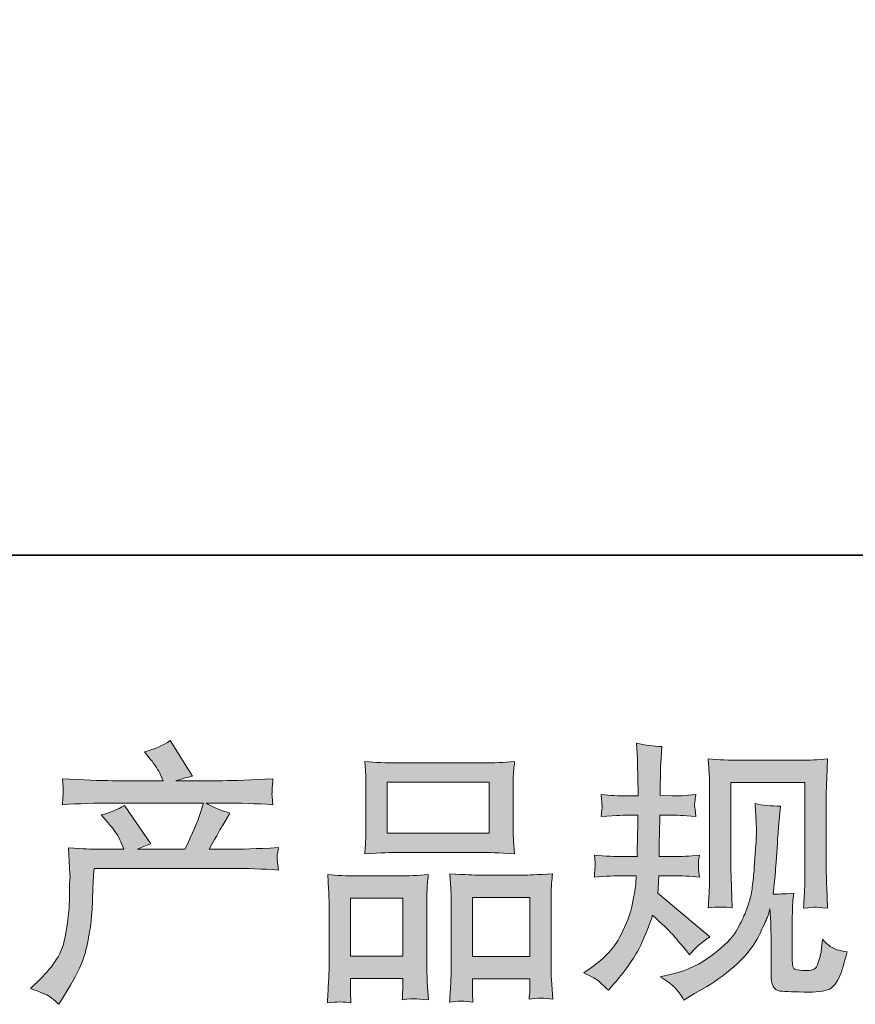
# Model space of a CAD drawing. Units: inches. Extents: x -138 to 538, y -195 to 296.
# Drawn here: x 32 to 81, y -195 to -137 of the extents above; entities that cross this region are included whole.
import ezdxf

# ---------------------------------------------------------------- set-up
doc = ezdxf.new("R2010")
doc.units = ezdxf.units.IN
doc.header["$MEASUREMENT"] = 0
doc.layers.add('图层 1', color=7, linetype='Continuous')

msp = doc.modelspace()

# ---------------------------------------------------------------- hatches: boundary and pattern name
at = {"layer": '图层 1'}
h = msp.add_hatch(color=7, dxfattribs=at)
h.dxf.hatch_style = 2
edge = h.paths.add_edge_path()
edge.add_spline(control_points=[(32.843, -193.802), (32.843, -193.802), (33.399, -193.262), (33.399, -193.262), (34.226, -192.456), (34.708, -191.682), (34.846, -190.94), (34.984, -190.198), (35.069, -189.637), (35.101, -189.255), (35.132, -188.873), (35.143, -188.508), (35.138, -188.158), (35.132, -187.808), (35.138, -187.57), (35.154, -187.448), (35.169, -187.326), (35.18, -187.246), (35.18, -187.204), (35.18, -187.204), (35.164, -187.109), (35.164, -187.109), (35.164, -187.109), (35.085, -185.54), (35.085, -185.54), (35.964, -185.593), (36.494, -185.619), (36.675, -185.619), (36.675, -185.619), (38.328, -185.619), (38.328, -185.619), (38.328, -185.619), (38.153, -185.19), (38.153, -185.19), (38.015, -184.861), (37.766, -184.485), (37.406, -184.061), (37.406, -184.061), (37.008, -183.6), (37.008, -183.6), (37.517, -183.473), (37.968, -183.287), (38.36, -183.044), (38.36, -183.044), (39.918, -185.301), (39.918, -185.301), (39.632, -185.397), (39.367, -185.503), (39.123, -185.619), (39.123, -185.619), (41.921, -185.619), (41.921, -185.619), (42.377, -184.665), (42.669, -183.987), (42.796, -183.579), (42.796, -183.579), (43.003, -182.906), (43.003, -182.906), (43.003, -182.906), (37.66, -182.906), (37.66, -182.906), (36.675, -182.906), (35.694, -182.938), (34.719, -183.001), (34.74, -182.789), (34.751, -182.625), (34.756, -182.514), (34.761, -182.397), (34.767, -182.302), (34.772, -182.222), (34.777, -182.143), (34.761, -181.894), (34.719, -181.48), (35.949, -181.554), (36.929, -181.591), (37.66, -181.591), (37.66, -181.591), (40.649, -181.591), (40.649, -181.591), (40.649, -181.591), (40.49, -181.242), (40.49, -181.242), (40.363, -180.977), (40.162, -180.669), (39.886, -180.319), (39.886, -180.319), (39.537, -179.89), (39.537, -179.89), (40.13, -179.742), (40.634, -179.524), (41.047, -179.238), (41.047, -179.238), (42.367, -181.321), (42.367, -181.321), (42.049, -181.395), (41.72, -181.485), (41.381, -181.591), (41.381, -181.591), (44.116, -181.591), (44.116, -181.591), (44.836, -181.591), (45.827, -181.554), (47.089, -181.48), (47.068, -181.692), (47.052, -181.856), (47.046, -181.973), (47.041, -182.095), (47.036, -182.201), (47.031, -182.296), (47.025, -182.397), (47.031, -182.461), (47.041, -182.492), (47.041, -182.492), (47.089, -183.001), (47.089, -183.001), (46.114, -182.938), (45.133, -182.906), (44.147, -182.906), (44.147, -182.906), (43.162, -182.906), (43.162, -182.906), (43.469, -183.107), (43.935, -183.309), (44.561, -183.499), (44.561, -183.499), (44.116, -184.236), (44.116, -184.236), (44.073, -184.3), (43.814, -184.761), (43.337, -185.619), (43.337, -185.619), (44.624, -185.619), (44.624, -185.619), (45.165, -185.619), (46.092, -185.588), (47.407, -185.524), (47.375, -185.709), (47.354, -185.853), (47.343, -185.948), (47.333, -186.049), (47.327, -186.123), (47.333, -186.181), (47.338, -186.234), (47.364, -186.457), (47.407, -186.838), (46.485, -186.775), (45.557, -186.743), (44.624, -186.743), (44.624, -186.743), (36.579, -186.743), (36.579, -186.743), (36.547, -187.22), (36.521, -187.697), (36.505, -188.179), (36.489, -188.661), (36.473, -189.032), (36.457, -189.287), (36.441, -189.541), (36.404, -189.875), (36.346, -190.289), (36.288, -190.702), (36.192, -191.184), (36.054, -191.735), (35.917, -192.287), (35.514, -193.103), (34.846, -194.184), (34.846, -194.184), (34.512, -194.725), (34.512, -194.725), (34.332, -194.555), (34.152, -194.407), (33.977, -194.279), (33.802, -194.152), (33.426, -193.993), (32.843, -193.802)], knot_values=[0, 0, 0, 0, 1, 1, 1, 2, 2, 2, 3, 3, 3, 4, 4, 4, 5, 5, 5, 6, 6, 6, 7, 7, 7, 8, 8, 8, 9, 9, 9, 10, 10, 10, 11, 11, 11, 12, 12, 12, 13, 13, 13, 14, 14, 14, 15, 15, 15, 16, 16, 16, 17, 17, 17, 18, 18, 18, 19, 19, 19, 20, 20, 20, 21, 21, 21, 22, 22, 22, 23, 23, 23, 24, 24, 24, 25, 25, 25, 26, 26, 26, 27, 27, 27, 28, 28, 28, 29, 29, 29, 30, 30, 30, 31, 31, 31, 32, 32, 32, 33, 33, 33, 34, 34, 34, 35, 35, 35, 36, 36, 36, 37, 37, 37, 38, 38, 38, 39, 39, 39, 40, 40, 40, 41, 41, 41, 42, 42, 42, 43, 43, 43, 44, 44, 44, 45, 45, 45, 46, 46, 46, 47, 47, 47, 48, 48, 48, 49, 49, 49, 50, 50, 50, 51, 51, 51, 52, 52, 52, 53, 53, 53, 54, 54, 54, 55, 55, 55, 56, 56, 56, 57, 57, 57, 58, 58, 58, 58], degree=3, periodic=0)
h = msp.add_hatch(color=7, dxfattribs=at)
h.dxf.hatch_style = 2
edge = h.paths.add_edge_path()
edge.add_spline(control_points=[(65.342, -192.88), (65.342, -192.88), (65.787, -192.562), (65.787, -192.562), (66.571, -192.011), (67.138, -191.391), (67.493, -190.702), (67.848, -190.013), (68.087, -189.372), (68.203, -188.783), (68.32, -188.195), (68.384, -187.813), (68.394, -187.633), (68.394, -187.633), (68.41, -187.172), (68.41, -187.172), (68.41, -187.172), (67.726, -187.172), (67.726, -187.172), (67.197, -187.172), (66.608, -187.199), (65.962, -187.252), (65.972, -187.077), (65.983, -186.913), (65.993, -186.759), (66.004, -186.6), (66.009, -186.489), (66.009, -186.42), (66.009, -186.42), (65.962, -185.969), (65.962, -185.969), (66.598, -186.022), (67.165, -186.049), (67.663, -186.049), (67.663, -186.049), (68.49, -186.049), (68.49, -186.049), (68.479, -185.868), (68.474, -185.683), (68.479, -185.482), (68.484, -185.285), (68.495, -184.936), (68.506, -184.437), (68.506, -184.437), (68.521, -183.611), (68.521, -183.611), (68.521, -183.611), (67.885, -183.611), (67.885, -183.611), (67.832, -183.611), (67.324, -183.637), (66.359, -183.69), (66.38, -183.515), (66.396, -183.377), (66.407, -183.282), (66.417, -183.187), (66.417, -183.112), (66.412, -183.054), (66.407, -183.001), (66.391, -182.784), (66.359, -182.408), (66.9, -182.461), (67.387, -182.487), (67.822, -182.487), (67.822, -182.487), (68.537, -182.487), (68.537, -182.487), (68.537, -182.201), (68.532, -182.01), (68.527, -181.915), (68.521, -181.819), (68.516, -181.565), (68.506, -181.152), (68.495, -180.738), (68.49, -180.457), (68.49, -180.309), (68.49, -180.309), (68.426, -179.387), (68.426, -179.387), (68.935, -179.503), (69.433, -179.572), (69.921, -179.593), (69.921, -179.593), (69.857, -180.611), (69.857, -180.611), (69.846, -180.675), (69.841, -180.897), (69.841, -181.279), (69.841, -181.279), (69.825, -181.899), (69.825, -181.899), (69.825, -181.899), (69.825, -182.471), (69.825, -182.471), (69.825, -182.471), (70.541, -182.487), (70.541, -182.487), (70.859, -182.498), (71.32, -182.471), (71.924, -182.408), (71.892, -182.593), (71.871, -182.731), (71.86, -182.826), (71.85, -182.922), (71.844, -183.006), (71.85, -183.081), (71.855, -183.15), (71.882, -183.351), (71.924, -183.69), (71.161, -183.637), (70.705, -183.611), (70.557, -183.611), (70.557, -183.611), (69.809, -183.611), (69.809, -183.611), (69.799, -183.987), (69.793, -184.263), (69.793, -184.437), (69.793, -184.437), (69.762, -185.418), (69.762, -185.418), (69.762, -185.418), (69.762, -186.049), (69.762, -186.049), (69.762, -186.049), (70.604, -186.049), (70.604, -186.049), (71.05, -186.049), (71.558, -186.022), (72.131, -185.969), (72.099, -186.149), (72.078, -186.266), (72.072, -186.314), (72.067, -186.361), (72.072, -186.467), (72.083, -186.626), (72.083, -186.626), (72.083, -186.833), (72.083, -186.833), (72.083, -186.833), (72.131, -187.252), (72.131, -187.252), (71.558, -187.199), (71.06, -187.172), (70.636, -187.172), (70.636, -187.172), (69.746, -187.172), (69.746, -187.172), (69.735, -187.342), (69.725, -187.506), (69.719, -187.67), (69.714, -187.835), (69.714, -187.93), (69.714, -187.951), (69.714, -187.951), (69.682, -188.206), (69.682, -188.206), (69.682, -188.206), (72.735, -190.766), (72.735, -190.766), (72.237, -191.094), (71.839, -191.444), (71.542, -191.815), (71.542, -191.815), (71.304, -191.513), (71.304, -191.513), (71.007, -191.142), (70.753, -190.84), (70.546, -190.612), (70.339, -190.384), (69.952, -190.013), (69.38, -189.494), (69.21, -190.034), (68.977, -190.617), (68.686, -191.248), (68.394, -191.878), (67.864, -192.647), (67.091, -193.548), (67.091, -193.548), (66.788, -193.898), (66.788, -193.898), (66.492, -193.612), (66.274, -193.415), (66.142, -193.309), (66.009, -193.203), (65.744, -193.06), (65.342, -192.88)], knot_values=[0, 0, 0, 0, 1, 1, 1, 2, 2, 2, 3, 3, 3, 4, 4, 4, 5, 5, 5, 6, 6, 6, 7, 7, 7, 8, 8, 8, 9, 9, 9, 10, 10, 10, 11, 11, 11, 12, 12, 12, 13, 13, 13, 14, 14, 14, 15, 15, 15, 16, 16, 16, 17, 17, 17, 18, 18, 18, 19, 19, 19, 20, 20, 20, 21, 21, 21, 22, 22, 22, 23, 23, 23, 24, 24, 24, 25, 25, 25, 26, 26, 26, 27, 27, 27, 28, 28, 28, 29, 29, 29, 30, 30, 30, 31, 31, 31, 32, 32, 32, 33, 33, 33, 34, 34, 34, 35, 35, 35, 36, 36, 36, 37, 37, 37, 38, 38, 38, 39, 39, 39, 40, 40, 40, 41, 41, 41, 42, 42, 42, 43, 43, 43, 44, 44, 44, 45, 45, 45, 46, 46, 46, 47, 47, 47, 48, 48, 48, 49, 49, 49, 50, 50, 50, 51, 51, 51, 52, 52, 52, 53, 53, 53, 54, 54, 54, 55, 55, 55, 56, 56, 56, 57, 57, 57, 58, 58, 58, 59, 59, 59, 60, 60, 60, 61, 61, 61, 62, 62, 62, 62], degree=3, periodic=0)
edge = h.paths.add_edge_path()
edge.add_spline(control_points=[(69.815, -193.113), (69.815, -193.113), (70.562, -192.938), (70.562, -192.938), (71.421, -192.737), (72.2, -192.366), (72.899, -191.825), (73.599, -191.285), (74.06, -190.819), (74.282, -190.432), (74.505, -190.045), (74.675, -189.711), (74.791, -189.43), (74.908, -189.149), (74.998, -188.895), (75.067, -188.661), (75.136, -188.428), (75.194, -188.147), (75.236, -187.824), (75.279, -187.501), (75.316, -187.13), (75.348, -186.706), (75.348, -186.706), (75.427, -185.577), (75.427, -185.577), (75.47, -185.026), (75.486, -184.639), (75.475, -184.416), (75.475, -184.416), (75.395, -182.938), (75.395, -182.938), (75.83, -183.044), (76.328, -183.091), (76.89, -183.081), (76.89, -183.081), (76.779, -184.305), (76.779, -184.305), (76.757, -184.528), (76.723, -185.031), (76.673, -185.815), (76.62, -186.6), (76.583, -187.103), (76.564, -187.326), (76.564, -187.326), (76.455, -188.248), (76.455, -188.248), (76.662, -188.259), (77.065, -188.243), (77.664, -188.2), (77.621, -188.624), (77.595, -188.948), (77.59, -189.176), (77.584, -189.403), (77.584, -189.663), (77.584, -189.949), (77.584, -189.949), (77.584, -192.191), (77.584, -192.191), (77.584, -192.212), (77.59, -192.281), (77.605, -192.398), (77.621, -192.514), (77.643, -192.589), (77.669, -192.626), (77.696, -192.663), (77.817, -192.695), (78.029, -192.721), (78.241, -192.748), (78.416, -192.753), (78.554, -192.732), (78.756, -192.711), (78.888, -192.663), (78.957, -192.589), (79.026, -192.514), (79.095, -192.35), (79.164, -192.096), (79.233, -191.841), (79.275, -191.677), (79.286, -191.603), (79.286, -191.603), (79.349, -190.903), (79.349, -190.903), (79.572, -191.147), (79.773, -191.317), (79.959, -191.417), (80.144, -191.518), (80.425, -191.592), (80.796, -191.635), (80.701, -192.069), (80.579, -192.493), (80.43, -192.907), (80.282, -193.32), (80.091, -193.606), (79.863, -193.771), (79.635, -193.935), (79.195, -194.014), (78.538, -194.004), (77.756, -194.004), (77.192, -193.983), (76.848, -193.945), (76.503, -193.908), (76.333, -193.574), (76.333, -192.938), (76.333, -192.938), (76.333, -190.649), (76.333, -190.649), (76.333, -190.32), (76.328, -190.077), (76.318, -189.918), (76.318, -189.918), (76.27, -189.123), (76.27, -189.123), (76.206, -189.345), (76.148, -189.52), (76.1, -189.653), (76.053, -189.785), (75.894, -190.135), (75.618, -190.702), (75.342, -191.269), (74.924, -191.81), (74.367, -192.324), (73.811, -192.838), (73.212, -193.294), (72.565, -193.686), (72.565, -193.686), (71.85, -194.099), (71.85, -194.099), (71.85, -194.099), (71.214, -194.481), (71.214, -194.481), (71.034, -194.163), (70.848, -193.908), (70.663, -193.723), (70.477, -193.537), (70.196, -193.336), (69.815, -193.113)], knot_values=[0, 0, 0, 0, 1, 1, 1, 2, 2, 2, 3, 3, 3, 4, 4, 4, 5, 5, 5, 6, 6, 6, 7, 7, 7, 8, 8, 8, 9, 9, 9, 10, 10, 10, 11, 11, 11, 12, 12, 12, 13, 13, 13, 14, 14, 14, 15, 15, 15, 16, 16, 16, 17, 17, 17, 18, 18, 18, 19, 19, 19, 20, 20, 20, 21, 21, 21, 22, 22, 22, 23, 23, 23, 24, 24, 24, 25, 25, 25, 26, 26, 26, 27, 27, 27, 28, 28, 28, 29, 29, 29, 30, 30, 30, 31, 31, 31, 32, 32, 32, 33, 33, 33, 34, 34, 34, 35, 35, 35, 36, 36, 36, 37, 37, 37, 38, 38, 38, 39, 39, 39, 40, 40, 40, 41, 41, 41, 42, 42, 42, 43, 43, 43, 44, 44, 44, 45, 45, 45, 45], degree=3, periodic=0)
edge = h.paths.add_edge_path()
edge.add_spline(control_points=[(72.65, -189.064), (72.682, -188.545), (72.703, -188.142), (72.714, -187.856), (72.724, -187.57), (72.73, -187.246), (72.73, -186.886), (72.73, -186.886), (72.73, -182.561), (72.73, -182.561), (72.73, -181.989), (72.724, -181.618), (72.714, -181.448), (72.714, -181.448), (72.65, -180.309), (72.65, -180.309), (73.302, -180.362), (73.906, -180.388), (74.463, -180.388), (74.463, -180.388), (78.093, -180.388), (78.093, -180.388), (78.554, -180.388), (79.076, -180.362), (79.656, -180.309), (79.635, -180.844), (79.614, -181.305), (79.598, -181.687), (79.582, -182.068), (79.577, -182.371), (79.577, -182.593), (79.577, -182.593), (79.577, -186.727), (79.577, -186.727), (79.577, -186.95), (79.588, -187.331), (79.609, -187.872), (79.609, -187.872), (79.656, -189.08), (79.656, -189.08), (79.24, -189.048), (78.994, -189.027), (78.92, -189.022), (78.846, -189.017), (78.618, -189.038), (78.247, -189.08), (78.279, -188.55), (78.3, -188.137), (78.31, -187.845), (78.321, -187.554), (78.326, -187.188), (78.326, -186.743), (78.326, -186.743), (78.326, -181.703), (78.326, -181.703), (78.326, -181.703), (73.98, -181.703), (73.98, -181.703), (73.98, -181.703), (73.98, -186.822), (73.98, -186.822), (73.98, -186.971), (73.991, -187.321), (74.012, -187.872), (74.012, -187.872), (74.06, -189.064), (74.06, -189.064), (73.66, -189.001), (73.191, -189.001), (72.65, -189.064)], knot_values=[0, 0, 0, 0, 1, 1, 1, 2, 2, 2, 3, 3, 3, 4, 4, 4, 5, 5, 5, 6, 6, 6, 7, 7, 7, 8, 8, 8, 9, 9, 9, 10, 10, 10, 11, 11, 11, 12, 12, 12, 13, 13, 13, 14, 14, 14, 15, 15, 15, 16, 16, 16, 17, 17, 17, 18, 18, 18, 19, 19, 19, 20, 20, 20, 21, 21, 21, 22, 22, 22, 23, 23, 23, 23], degree=3, periodic=0)
h = msp.add_hatch(color=7, dxfattribs=at)
h.dxf.hatch_style = 2
h.paths.add_polyline_path([(53.798, -181.671), (59.777, -181.671), (59.777, -184.681), (53.798, -184.681)])
edge = h.paths.add_edge_path()
edge.add_spline(control_points=[(51.668, -194.634), (51.668, -194.634), (51.636, -193.998), (51.636, -193.998), (51.636, -193.998), (51.636, -193.601), (51.636, -193.601), (51.636, -193.601), (51.636, -193.203), (51.636, -193.203), (51.636, -193.203), (54.71, -193.203), (54.71, -193.203), (54.71, -193.203), (54.71, -193.585), (54.71, -193.585), (54.71, -193.839), (54.705, -193.993), (54.699, -194.051), (54.694, -194.11), (54.689, -194.248), (54.678, -194.46), (55.084, -194.417), (55.335, -194.396), (55.426, -194.401), (55.521, -194.407), (55.786, -194.428), (56.226, -194.46), (56.226, -194.46), (56.146, -193.426), (56.146, -193.426), (56.136, -193.32), (56.13, -192.944), (56.13, -192.302), (56.13, -192.302), (56.13, -188.969), (56.13, -188.969), (56.13, -188.518), (56.13, -188.19), (56.136, -187.988), (56.141, -187.782), (56.167, -187.49), (56.21, -187.103), (55.59, -187.156), (55.002, -187.183), (54.445, -187.183), (54.445, -187.183), (52.023, -187.183), (52.023, -187.183), (51.4, -187.183), (50.828, -187.156), (50.306, -187.103), (50.306, -187.103), (50.354, -187.957), (50.354, -187.957), (50.375, -188.322), (50.385, -188.661), (50.385, -188.974), (50.385, -188.974), (50.385, -192.446), (50.385, -192.446), (50.385, -192.721), (50.375, -193.034), (50.354, -193.373), (50.332, -193.718), (50.311, -194.136), (50.29, -194.634), (50.82, -194.571), (51.281, -194.571), (51.668, -194.634)], knot_values=[0, 0, 0, 0, 1, 1, 1, 2, 2, 2, 3, 3, 3, 4, 4, 4, 5, 5, 5, 6, 6, 6, 7, 7, 7, 8, 8, 8, 9, 9, 9, 10, 10, 10, 11, 11, 11, 12, 12, 12, 13, 13, 13, 14, 14, 14, 15, 15, 15, 16, 16, 16, 17, 17, 17, 18, 18, 18, 19, 19, 19, 20, 20, 20, 21, 21, 21, 22, 22, 22, 23, 23, 23, 23], degree=3, periodic=0)
h.paths.add_polyline_path([(51.636, -188.497), (54.71, -188.497), (54.71, -191.889), (51.636, -191.889)])
edge = h.paths.add_edge_path()
edge.add_spline(control_points=[(54.355, -185.805), (54.355, -185.805), (59.438, -185.805), (59.438, -185.805), (59.703, -185.805), (60.317, -185.831), (61.277, -185.884), (61.277, -185.884), (61.213, -185.1), (61.213, -185.1), (61.202, -184.994), (61.197, -184.724), (61.197, -184.284), (61.197, -184.284), (61.197, -182.27), (61.197, -182.27), (61.197, -181.841), (61.197, -181.528), (61.202, -181.326), (61.208, -181.13), (61.234, -180.844), (61.277, -180.468), (60.646, -180.521), (60.034, -180.547), (59.438, -180.547), (59.438, -180.547), (54.355, -180.547), (54.355, -180.547), (53.735, -180.547), (53.109, -180.521), (52.484, -180.468), (52.484, -180.468), (52.532, -181.284), (52.532, -181.284), (52.542, -181.448), (52.548, -181.772), (52.548, -182.254), (52.548, -182.254), (52.548, -184.284), (52.548, -184.284), (52.548, -184.591), (52.542, -184.846), (52.532, -185.052), (52.521, -185.259), (52.505, -185.54), (52.484, -185.884), (53.454, -185.831), (54.074, -185.805), (54.355, -185.805)], knot_values=[0, 0, 0, 0, 1, 1, 1, 2, 2, 2, 3, 3, 3, 4, 4, 4, 5, 5, 5, 6, 6, 6, 7, 7, 7, 8, 8, 8, 9, 9, 9, 10, 10, 10, 11, 11, 11, 12, 12, 12, 13, 13, 13, 14, 14, 14, 15, 15, 15, 16, 16, 16, 16], degree=3, periodic=0)
edge = h.paths.add_edge_path()
edge.add_spline(control_points=[(58.833, -194.592), (58.833, -194.592), (58.802, -194.083), (58.802, -194.083), (58.802, -194.083), (58.802, -193.718), (58.802, -193.718), (58.802, -193.718), (58.802, -193.225), (58.802, -193.225), (58.802, -193.225), (62.172, -193.225), (62.172, -193.225), (62.172, -193.225), (62.172, -193.622), (62.172, -193.622), (62.172, -193.855), (62.167, -193.998), (62.162, -194.051), (62.156, -194.104), (62.146, -194.226), (62.125, -194.417), (62.586, -194.354), (63.052, -194.354), (63.518, -194.417), (63.518, -194.417), (63.439, -193.272), (63.439, -193.272), (63.428, -193.145), (63.423, -192.806), (63.423, -192.255), (63.423, -192.255), (63.423, -189.027), (63.423, -189.027), (63.423, -188.545), (63.423, -188.195), (63.428, -187.978), (63.434, -187.766), (63.46, -187.458), (63.503, -187.061), (62.612, -187.114), (62.045, -187.14), (61.807, -187.14), (61.807, -187.14), (59.183, -187.14), (59.183, -187.14), (58.971, -187.14), (58.404, -187.114), (57.471, -187.061), (57.471, -187.061), (57.535, -187.93), (57.535, -187.93), (57.545, -188.057), (57.551, -188.423), (57.551, -189.027), (57.551, -189.027), (57.551, -192.435), (57.551, -192.435), (57.551, -192.928), (57.54, -193.294), (57.524, -193.532), (57.508, -193.771), (57.487, -194.126), (57.455, -194.592), (57.885, -194.528), (58.343, -194.528), (58.833, -194.592)], knot_values=[0, 0, 0, 0, 1, 1, 1, 2, 2, 2, 3, 3, 3, 4, 4, 4, 5, 5, 5, 6, 6, 6, 7, 7, 7, 8, 8, 8, 9, 9, 9, 10, 10, 10, 11, 11, 11, 12, 12, 12, 13, 13, 13, 14, 14, 14, 15, 15, 15, 16, 16, 16, 17, 17, 17, 18, 18, 18, 19, 19, 19, 20, 20, 20, 21, 21, 21, 22, 22, 22, 22], degree=3, periodic=0)
h.paths.add_polyline_path([(58.802, -188.455), (62.172, -188.455), (62.172, -191.91), (58.802, -191.91)])

# ---------------------------------------------------------------- linework, layer by layer
at = {"layer": '图层 1', "color": 7, "lineweight": 35}
msp.add_lwpolyline([(538.479, -168.351), (-138.409, -168.351), (-138.409, 270.088), (538.479, 270.088), (538.479, -168.351)], dxfattribs=at)
at = {"layer": '图层 1', "color": 7, "lineweight": 0}
for points in [[(53.798, -181.671), (59.777, -181.671), (59.777, -184.681), (53.798, -184.681), (53.798, -181.671)], [(51.636, -188.497), (54.71, -188.497), (54.71, -191.889), (51.636, -191.889), (51.636, -188.497)], [(58.802, -188.455), (62.172, -188.455), (62.172, -191.91), (58.802, -191.91), (58.802, -188.455)]]:
    msp.add_lwpolyline(points, dxfattribs=at)
for points, knots in [([(32.843, -193.802), (32.843, -193.802), (33.399, -193.262), (33.399, -193.262), (34.226, -192.456), (34.708, -191.682), (34.846, -190.94), (34.984, -190.198), (35.069, -189.637), (35.101, -189.255), (35.132, -188.873), (35.143, -188.508), (35.138, -188.158), (35.132, -187.808), (35.138, -187.57), (35.154, -187.448), (35.169, -187.326), (35.18, -187.246), (35.18, -187.204), (35.18, -187.204), (35.164, -187.109), (35.164, -187.109), (35.164, -187.109), (35.085, -185.54), (35.085, -185.54), (35.964, -185.593), (36.494, -185.619), (36.675, -185.619), (36.675, -185.619), (38.328, -185.619), (38.328, -185.619), (38.328, -185.619), (38.153, -185.19), (38.153, -185.19), (38.015, -184.861), (37.766, -184.485), (37.406, -184.061), (37.406, -184.061), (37.008, -183.6), (37.008, -183.6), (37.517, -183.473), (37.968, -183.287), (38.36, -183.044), (38.36, -183.044), (39.918, -185.301), (39.918, -185.301), (39.632, -185.397), (39.367, -185.503), (39.123, -185.619), (39.123, -185.619), (41.921, -185.619), (41.921, -185.619), (42.377, -184.665), (42.669, -183.987), (42.796, -183.579), (42.796, -183.579), (43.003, -182.906), (43.003, -182.906), (43.003, -182.906), (37.66, -182.906), (37.66, -182.906), (36.675, -182.906), (35.694, -182.938), (34.719, -183.001), (34.74, -182.789), (34.751, -182.625), (34.756, -182.514), (34.761, -182.397), (34.767, -182.302), (34.772, -182.222), (34.777, -182.143), (34.761, -181.894), (34.719, -181.48), (35.949, -181.554), (36.929, -181.591), (37.66, -181.591), (37.66, -181.591), (40.649, -181.591), (40.649, -181.591), (40.649, -181.591), (40.49, -181.242), (40.49, -181.242), (40.363, -180.977), (40.162, -180.669), (39.886, -180.319), (39.886, -180.319), (39.537, -179.89), (39.537, -179.89), (40.13, -179.742), (40.634, -179.524), (41.047, -179.238), (41.047, -179.238), (42.367, -181.321), (42.367, -181.321), (42.049, -181.395), (41.72, -181.485), (41.381, -181.591), (41.381, -181.591), (44.116, -181.591), (44.116, -181.591), (44.836, -181.591), (45.827, -181.554), (47.089, -181.48), (47.068, -181.692), (47.052, -181.856), (47.046, -181.973), (47.041, -182.095), (47.036, -182.201), (47.031, -182.296), (47.025, -182.397), (47.031, -182.461), (47.041, -182.492), (47.041, -182.492), (47.089, -183.001), (47.089, -183.001), (46.114, -182.938), (45.133, -182.906), (44.147, -182.906), (44.147, -182.906), (43.162, -182.906), (43.162, -182.906), (43.469, -183.107), (43.935, -183.309), (44.561, -183.499), (44.561, -183.499), (44.116, -184.236), (44.116, -184.236), (44.073, -184.3), (43.814, -184.761), (43.337, -185.619), (43.337, -185.619), (44.624, -185.619), (44.624, -185.619), (45.165, -185.619), (46.092, -185.588), (47.407, -185.524), (47.375, -185.709), (47.354, -185.853), (47.343, -185.948), (47.333, -186.049), (47.327, -186.123), (47.333, -186.181), (47.338, -186.234), (47.364, -186.457), (47.407, -186.838), (46.485, -186.775), (45.557, -186.743), (44.624, -186.743), (44.624, -186.743), (36.579, -186.743), (36.579, -186.743), (36.547, -187.22), (36.521, -187.697), (36.505, -188.179), (36.489, -188.661), (36.473, -189.032), (36.457, -189.287), (36.441, -189.541), (36.404, -189.875), (36.346, -190.289), (36.288, -190.702), (36.192, -191.184), (36.054, -191.735), (35.917, -192.287), (35.514, -193.103), (34.846, -194.184), (34.846, -194.184), (34.512, -194.725), (34.512, -194.725), (34.332, -194.555), (34.152, -194.407), (33.977, -194.279), (33.802, -194.152), (33.426, -193.993), (32.843, -193.802)], [0, 0, 0, 0, 1, 1, 1, 2, 2, 2, 3, 3, 3, 4, 4, 4, 5, 5, 5, 6, 6, 6, 7, 7, 7, 8, 8, 8, 9, 9, 9, 10, 10, 10, 11, 11, 11, 12, 12, 12, 13, 13, 13, 14, 14, 14, 15, 15, 15, 16, 16, 16, 17, 17, 17, 18, 18, 18, 19, 19, 19, 20, 20, 20, 21, 21, 21, 22, 22, 22, 23, 23, 23, 24, 24, 24, 25, 25, 25, 26, 26, 26, 27, 27, 27, 28, 28, 28, 29, 29, 29, 30, 30, 30, 31, 31, 31, 32, 32, 32, 33, 33, 33, 34, 34, 34, 35, 35, 35, 36, 36, 36, 37, 37, 37, 38, 38, 38, 39, 39, 39, 40, 40, 40, 41, 41, 41, 42, 42, 42, 43, 43, 43, 44, 44, 44, 45, 45, 45, 46, 46, 46, 47, 47, 47, 48, 48, 48, 49, 49, 49, 50, 50, 50, 51, 51, 51, 52, 52, 52, 53, 53, 53, 54, 54, 54, 55, 55, 55, 56, 56, 56, 57, 57, 57, 58, 58, 58, 58]), ([(65.342, -192.88), (65.342, -192.88), (65.787, -192.562), (65.787, -192.562), (66.571, -192.011), (67.138, -191.391), (67.493, -190.702), (67.848, -190.013), (68.087, -189.372), (68.203, -188.783), (68.32, -188.195), (68.384, -187.813), (68.394, -187.633), (68.394, -187.633), (68.41, -187.172), (68.41, -187.172), (68.41, -187.172), (67.726, -187.172), (67.726, -187.172), (67.197, -187.172), (66.608, -187.199), (65.962, -187.252), (65.972, -187.077), (65.983, -186.913), (65.993, -186.759), (66.004, -186.6), (66.009, -186.489), (66.009, -186.42), (66.009, -186.42), (65.962, -185.969), (65.962, -185.969), (66.598, -186.022), (67.165, -186.049), (67.663, -186.049), (67.663, -186.049), (68.49, -186.049), (68.49, -186.049), (68.479, -185.868), (68.474, -185.683), (68.479, -185.482), (68.484, -185.285), (68.495, -184.936), (68.506, -184.437), (68.506, -184.437), (68.521, -183.611), (68.521, -183.611), (68.521, -183.611), (67.885, -183.611), (67.885, -183.611), (67.832, -183.611), (67.324, -183.637), (66.359, -183.69), (66.38, -183.515), (66.396, -183.377), (66.407, -183.282), (66.417, -183.187), (66.417, -183.112), (66.412, -183.054), (66.407, -183.001), (66.391, -182.784), (66.359, -182.408), (66.9, -182.461), (67.387, -182.487), (67.822, -182.487), (67.822, -182.487), (68.537, -182.487), (68.537, -182.487), (68.537, -182.201), (68.532, -182.01), (68.527, -181.915), (68.521, -181.819), (68.516, -181.565), (68.506, -181.152), (68.495, -180.738), (68.49, -180.457), (68.49, -180.309), (68.49, -180.309), (68.426, -179.387), (68.426, -179.387), (68.935, -179.503), (69.433, -179.572), (69.921, -179.593), (69.921, -179.593), (69.857, -180.611), (69.857, -180.611), (69.846, -180.675), (69.841, -180.897), (69.841, -181.279), (69.841, -181.279), (69.825, -181.899), (69.825, -181.899), (69.825, -181.899), (69.825, -182.471), (69.825, -182.471), (69.825, -182.471), (70.541, -182.487), (70.541, -182.487), (70.859, -182.498), (71.32, -182.471), (71.924, -182.408), (71.892, -182.593), (71.871, -182.731), (71.86, -182.826), (71.85, -182.922), (71.844, -183.006), (71.85, -183.081), (71.855, -183.15), (71.882, -183.351), (71.924, -183.69), (71.161, -183.637), (70.705, -183.611), (70.557, -183.611), (70.557, -183.611), (69.809, -183.611), (69.809, -183.611), (69.799, -183.987), (69.793, -184.263), (69.793, -184.437), (69.793, -184.437), (69.762, -185.418), (69.762, -185.418), (69.762, -185.418), (69.762, -186.049), (69.762, -186.049), (69.762, -186.049), (70.604, -186.049), (70.604, -186.049), (71.05, -186.049), (71.558, -186.022), (72.131, -185.969), (72.099, -186.149), (72.078, -186.266), (72.072, -186.314), (72.067, -186.361), (72.072, -186.467), (72.083, -186.626), (72.083, -186.626), (72.083, -186.833), (72.083, -186.833), (72.083, -186.833), (72.131, -187.252), (72.131, -187.252), (71.558, -187.199), (71.06, -187.172), (70.636, -187.172), (70.636, -187.172), (69.746, -187.172), (69.746, -187.172), (69.735, -187.342), (69.725, -187.506), (69.719, -187.67), (69.714, -187.835), (69.714, -187.93), (69.714, -187.951), (69.714, -187.951), (69.682, -188.206), (69.682, -188.206), (69.682, -188.206), (72.735, -190.766), (72.735, -190.766), (72.237, -191.094), (71.839, -191.444), (71.542, -191.815), (71.542, -191.815), (71.304, -191.513), (71.304, -191.513), (71.007, -191.142), (70.753, -190.84), (70.546, -190.612), (70.339, -190.384), (69.952, -190.013), (69.38, -189.494), (69.21, -190.034), (68.977, -190.617), (68.686, -191.248), (68.394, -191.878), (67.864, -192.647), (67.091, -193.548), (67.091, -193.548), (66.788, -193.898), (66.788, -193.898), (66.492, -193.612), (66.274, -193.415), (66.142, -193.309), (66.009, -193.203), (65.744, -193.06), (65.342, -192.88)], [0, 0, 0, 0, 1, 1, 1, 2, 2, 2, 3, 3, 3, 4, 4, 4, 5, 5, 5, 6, 6, 6, 7, 7, 7, 8, 8, 8, 9, 9, 9, 10, 10, 10, 11, 11, 11, 12, 12, 12, 13, 13, 13, 14, 14, 14, 15, 15, 15, 16, 16, 16, 17, 17, 17, 18, 18, 18, 19, 19, 19, 20, 20, 20, 21, 21, 21, 22, 22, 22, 23, 23, 23, 24, 24, 24, 25, 25, 25, 26, 26, 26, 27, 27, 27, 28, 28, 28, 29, 29, 29, 30, 30, 30, 31, 31, 31, 32, 32, 32, 33, 33, 33, 34, 34, 34, 35, 35, 35, 36, 36, 36, 37, 37, 37, 38, 38, 38, 39, 39, 39, 40, 40, 40, 41, 41, 41, 42, 42, 42, 43, 43, 43, 44, 44, 44, 45, 45, 45, 46, 46, 46, 47, 47, 47, 48, 48, 48, 49, 49, 49, 50, 50, 50, 51, 51, 51, 52, 52, 52, 53, 53, 53, 54, 54, 54, 55, 55, 55, 56, 56, 56, 57, 57, 57, 58, 58, 58, 59, 59, 59, 60, 60, 60, 61, 61, 61, 62, 62, 62, 62]), ([(72.65, -189.064), (72.682, -188.545), (72.703, -188.142), (72.714, -187.856), (72.724, -187.57), (72.73, -187.246), (72.73, -186.886), (72.73, -186.886), (72.73, -182.561), (72.73, -182.561), (72.73, -181.989), (72.724, -181.618), (72.714, -181.448), (72.714, -181.448), (72.65, -180.309), (72.65, -180.309), (73.302, -180.362), (73.906, -180.388), (74.463, -180.388), (74.463, -180.388), (78.093, -180.388), (78.093, -180.388), (78.554, -180.388), (79.076, -180.362), (79.656, -180.309), (79.635, -180.844), (79.614, -181.305), (79.598, -181.687), (79.582, -182.068), (79.577, -182.371), (79.577, -182.593), (79.577, -182.593), (79.577, -186.727), (79.577, -186.727), (79.577, -186.95), (79.588, -187.331), (79.609, -187.872), (79.609, -187.872), (79.656, -189.08), (79.656, -189.08), (79.24, -189.048), (78.994, -189.027), (78.92, -189.022), (78.846, -189.017), (78.618, -189.038), (78.247, -189.08), (78.279, -188.55), (78.3, -188.137), (78.31, -187.845), (78.321, -187.554), (78.326, -187.188), (78.326, -186.743), (78.326, -186.743), (78.326, -181.703), (78.326, -181.703), (78.326, -181.703), (73.98, -181.703), (73.98, -181.703), (73.98, -181.703), (73.98, -186.822), (73.98, -186.822), (73.98, -186.971), (73.991, -187.321), (74.012, -187.872), (74.012, -187.872), (74.06, -189.064), (74.06, -189.064), (73.66, -189.001), (73.191, -189.001), (72.65, -189.064)], [0, 0, 0, 0, 1, 1, 1, 2, 2, 2, 3, 3, 3, 4, 4, 4, 5, 5, 5, 6, 6, 6, 7, 7, 7, 8, 8, 8, 9, 9, 9, 10, 10, 10, 11, 11, 11, 12, 12, 12, 13, 13, 13, 14, 14, 14, 15, 15, 15, 16, 16, 16, 17, 17, 17, 18, 18, 18, 19, 19, 19, 20, 20, 20, 21, 21, 21, 22, 22, 22, 23, 23, 23, 23]), ([(54.355, -185.805), (54.355, -185.805), (59.438, -185.805), (59.438, -185.805), (59.703, -185.805), (60.317, -185.831), (61.277, -185.884), (61.277, -185.884), (61.213, -185.1), (61.213, -185.1), (61.202, -184.994), (61.197, -184.724), (61.197, -184.284), (61.197, -184.284), (61.197, -182.27), (61.197, -182.27), (61.197, -181.841), (61.197, -181.528), (61.202, -181.326), (61.208, -181.13), (61.234, -180.844), (61.277, -180.468), (60.646, -180.521), (60.034, -180.547), (59.438, -180.547), (59.438, -180.547), (54.355, -180.547), (54.355, -180.547), (53.735, -180.547), (53.109, -180.521), (52.484, -180.468), (52.484, -180.468), (52.532, -181.284), (52.532, -181.284), (52.542, -181.448), (52.548, -181.772), (52.548, -182.254), (52.548, -182.254), (52.548, -184.284), (52.548, -184.284), (52.548, -184.591), (52.542, -184.846), (52.532, -185.052), (52.521, -185.259), (52.505, -185.54), (52.484, -185.884), (53.454, -185.831), (54.074, -185.805), (54.355, -185.805)], [0, 0, 0, 0, 1, 1, 1, 2, 2, 2, 3, 3, 3, 4, 4, 4, 5, 5, 5, 6, 6, 6, 7, 7, 7, 8, 8, 8, 9, 9, 9, 10, 10, 10, 11, 11, 11, 12, 12, 12, 13, 13, 13, 14, 14, 14, 15, 15, 15, 16, 16, 16, 16]), ([(69.815, -193.113), (69.815, -193.113), (70.562, -192.938), (70.562, -192.938), (71.421, -192.737), (72.2, -192.366), (72.899, -191.825), (73.599, -191.285), (74.06, -190.819), (74.282, -190.432), (74.505, -190.045), (74.675, -189.711), (74.791, -189.43), (74.908, -189.149), (74.998, -188.895), (75.067, -188.661), (75.136, -188.428), (75.194, -188.147), (75.236, -187.824), (75.279, -187.501), (75.316, -187.13), (75.348, -186.706), (75.348, -186.706), (75.427, -185.577), (75.427, -185.577), (75.47, -185.026), (75.486, -184.639), (75.475, -184.416), (75.475, -184.416), (75.395, -182.938), (75.395, -182.938), (75.83, -183.044), (76.328, -183.091), (76.89, -183.081), (76.89, -183.081), (76.779, -184.305), (76.779, -184.305), (76.757, -184.528), (76.723, -185.031), (76.673, -185.815), (76.62, -186.6), (76.583, -187.103), (76.564, -187.326), (76.564, -187.326), (76.455, -188.248), (76.455, -188.248), (76.662, -188.259), (77.065, -188.243), (77.664, -188.2), (77.621, -188.624), (77.595, -188.948), (77.59, -189.176), (77.584, -189.403), (77.584, -189.663), (77.584, -189.949), (77.584, -189.949), (77.584, -192.191), (77.584, -192.191), (77.584, -192.212), (77.59, -192.281), (77.605, -192.398), (77.621, -192.514), (77.643, -192.589), (77.669, -192.626), (77.696, -192.663), (77.817, -192.695), (78.029, -192.721), (78.241, -192.748), (78.416, -192.753), (78.554, -192.732), (78.756, -192.711), (78.888, -192.663), (78.957, -192.589), (79.026, -192.514), (79.095, -192.35), (79.164, -192.096), (79.233, -191.841), (79.275, -191.677), (79.286, -191.603), (79.286, -191.603), (79.349, -190.903), (79.349, -190.903), (79.572, -191.147), (79.773, -191.317), (79.959, -191.417), (80.144, -191.518), (80.425, -191.592), (80.796, -191.635), (80.701, -192.069), (80.579, -192.493), (80.43, -192.907), (80.282, -193.32), (80.091, -193.606), (79.863, -193.771), (79.635, -193.935), (79.195, -194.014), (78.538, -194.004), (77.756, -194.004), (77.192, -193.983), (76.848, -193.945), (76.503, -193.908), (76.333, -193.574), (76.333, -192.938), (76.333, -192.938), (76.333, -190.649), (76.333, -190.649), (76.333, -190.32), (76.328, -190.077), (76.318, -189.918), (76.318, -189.918), (76.27, -189.123), (76.27, -189.123), (76.206, -189.345), (76.148, -189.52), (76.1, -189.653), (76.053, -189.785), (75.894, -190.135), (75.618, -190.702), (75.342, -191.269), (74.924, -191.81), (74.367, -192.324), (73.811, -192.838), (73.212, -193.294), (72.565, -193.686), (72.565, -193.686), (71.85, -194.099), (71.85, -194.099), (71.85, -194.099), (71.214, -194.481), (71.214, -194.481), (71.034, -194.163), (70.848, -193.908), (70.663, -193.723), (70.477, -193.537), (70.196, -193.336), (69.815, -193.113)], [0, 0, 0, 0, 1, 1, 1, 2, 2, 2, 3, 3, 3, 4, 4, 4, 5, 5, 5, 6, 6, 6, 7, 7, 7, 8, 8, 8, 9, 9, 9, 10, 10, 10, 11, 11, 11, 12, 12, 12, 13, 13, 13, 14, 14, 14, 15, 15, 15, 16, 16, 16, 17, 17, 17, 18, 18, 18, 19, 19, 19, 20, 20, 20, 21, 21, 21, 22, 22, 22, 23, 23, 23, 24, 24, 24, 25, 25, 25, 26, 26, 26, 27, 27, 27, 28, 28, 28, 29, 29, 29, 30, 30, 30, 31, 31, 31, 32, 32, 32, 33, 33, 33, 34, 34, 34, 35, 35, 35, 36, 36, 36, 37, 37, 37, 38, 38, 38, 39, 39, 39, 40, 40, 40, 41, 41, 41, 42, 42, 42, 43, 43, 43, 44, 44, 44, 45, 45, 45, 45]), ([(51.668, -194.634), (51.668, -194.634), (51.636, -193.998), (51.636, -193.998), (51.636, -193.998), (51.636, -193.601), (51.636, -193.601), (51.636, -193.601), (51.636, -193.203), (51.636, -193.203), (51.636, -193.203), (54.71, -193.203), (54.71, -193.203), (54.71, -193.203), (54.71, -193.585), (54.71, -193.585), (54.71, -193.839), (54.705, -193.993), (54.699, -194.051), (54.694, -194.11), (54.689, -194.248), (54.678, -194.46), (55.084, -194.417), (55.335, -194.396), (55.426, -194.401), (55.521, -194.407), (55.786, -194.428), (56.226, -194.46), (56.226, -194.46), (56.146, -193.426), (56.146, -193.426), (56.136, -193.32), (56.13, -192.944), (56.13, -192.302), (56.13, -192.302), (56.13, -188.969), (56.13, -188.969), (56.13, -188.518), (56.13, -188.19), (56.136, -187.988), (56.141, -187.782), (56.167, -187.49), (56.21, -187.103), (55.59, -187.156), (55.002, -187.183), (54.445, -187.183), (54.445, -187.183), (52.023, -187.183), (52.023, -187.183), (51.4, -187.183), (50.828, -187.156), (50.306, -187.103), (50.306, -187.103), (50.354, -187.957), (50.354, -187.957), (50.375, -188.322), (50.385, -188.661), (50.385, -188.974), (50.385, -188.974), (50.385, -192.446), (50.385, -192.446), (50.385, -192.721), (50.375, -193.034), (50.354, -193.373), (50.332, -193.718), (50.311, -194.136), (50.29, -194.634), (50.82, -194.571), (51.281, -194.571), (51.668, -194.634)], [0, 0, 0, 0, 1, 1, 1, 2, 2, 2, 3, 3, 3, 4, 4, 4, 5, 5, 5, 6, 6, 6, 7, 7, 7, 8, 8, 8, 9, 9, 9, 10, 10, 10, 11, 11, 11, 12, 12, 12, 13, 13, 13, 14, 14, 14, 15, 15, 15, 16, 16, 16, 17, 17, 17, 18, 18, 18, 19, 19, 19, 20, 20, 20, 21, 21, 21, 22, 22, 22, 23, 23, 23, 23]), ([(58.833, -194.592), (58.833, -194.592), (58.802, -194.083), (58.802, -194.083), (58.802, -194.083), (58.802, -193.718), (58.802, -193.718), (58.802, -193.718), (58.802, -193.225), (58.802, -193.225), (58.802, -193.225), (62.172, -193.225), (62.172, -193.225), (62.172, -193.225), (62.172, -193.622), (62.172, -193.622), (62.172, -193.855), (62.167, -193.998), (62.162, -194.051), (62.156, -194.104), (62.146, -194.226), (62.125, -194.417), (62.586, -194.354), (63.052, -194.354), (63.518, -194.417), (63.518, -194.417), (63.439, -193.272), (63.439, -193.272), (63.428, -193.145), (63.423, -192.806), (63.423, -192.255), (63.423, -192.255), (63.423, -189.027), (63.423, -189.027), (63.423, -188.545), (63.423, -188.195), (63.428, -187.978), (63.434, -187.766), (63.46, -187.458), (63.503, -187.061), (62.612, -187.114), (62.045, -187.14), (61.807, -187.14), (61.807, -187.14), (59.183, -187.14), (59.183, -187.14), (58.971, -187.14), (58.404, -187.114), (57.471, -187.061), (57.471, -187.061), (57.535, -187.93), (57.535, -187.93), (57.545, -188.057), (57.551, -188.423), (57.551, -189.027), (57.551, -189.027), (57.551, -192.435), (57.551, -192.435), (57.551, -192.928), (57.54, -193.294), (57.524, -193.532), (57.508, -193.771), (57.487, -194.126), (57.455, -194.592), (57.885, -194.528), (58.343, -194.528), (58.833, -194.592)], [0, 0, 0, 0, 1, 1, 1, 2, 2, 2, 3, 3, 3, 4, 4, 4, 5, 5, 5, 6, 6, 6, 7, 7, 7, 8, 8, 8, 9, 9, 9, 10, 10, 10, 11, 11, 11, 12, 12, 12, 13, 13, 13, 14, 14, 14, 15, 15, 15, 16, 16, 16, 17, 17, 17, 18, 18, 18, 19, 19, 19, 20, 20, 20, 21, 21, 21, 22, 22, 22, 22])]:
    msp.add_open_spline(points, degree=3, knots=knots, dxfattribs=at)

doc.saveas('drawing.dxf')
